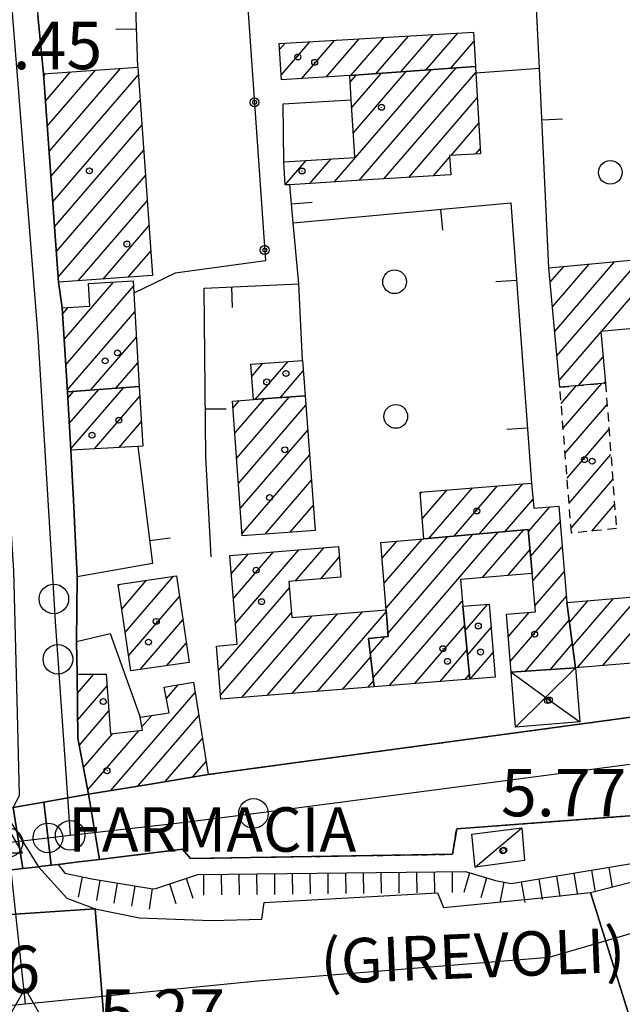
# Model space of a CAD drawing. Extents: x 1740979 to 1745291, y 5034609 to 5037738.
# Drawn here: x 1744143 to 1744245, y 5035833 to 5036000 of the extents above; entities that cross this region are included whole.
import ezdxf

# ---------------------------------------------------------------- set-up
doc = ezdxf.new("R2010")
doc.units = 0
for name, pattern in [('C', [10, 5, 5]), ('L3', [1.5, 1, -0.5]), ('L6', [2.5, 1.5, -1])]:
    doc.linetypes.add(name, pattern=pattern)
for name, color, linetype in [('11A1', 1, 'C'), ('11D4', 1, 'C'), ('14G7', 3, 'C'), ('17A1', 1, 'C'), ('17C3', 1, 'C'), ('17D4', 1, 'C'), ('17G7', 1, 'C'), ('19A1', 1, 'C'), ('19B2', 1, 'C'), ('1A1', 4, 'C'), ('1AJ36', 1, 'C'), ('1AP41', 7, 'CONTINUOUS'), ('1C3', 1, 'C'), ('1D4', 1, 'C'), ('1G7', 4, 'L6'), ('22H8', 1, 'C'), ('297', 7, 'CONTINUOUS'), ('298', 7, 'CONTINUOUS'), ('2E5', 3, 'C'), ('2L12', 1, 'L3'), ('2M13', 3, 'C'), ('3A1', 1, 'C'), ('3B2', 1, 'C'), ('4A1', 3, 'C'), ('4AJ36', 1, 'C'), ('5F6', 1, 'C'), ('6H8', 2, 'C'), ('A2E5', 1, 'C'), ('A2M13', 1, 'C'), ('A4A1', 1, 'C'), ('I2E5', 7, 'CONTINUOUS'), ('I4A1', 7, 'CONTINUOUS'), ('N2C3', 2, 'C'), ('N2F6', 2, 'C'), ('N2H8', 2, 'C'), ('N2P16', 2, 'C'), ('N4C3', 2, 'C'), ('N4Q17', 2, 'C')]:
    doc.layers.add(name, color=color, linetype=linetype)

# ---------------------------------------------------------------- blocks, each defined once
blk = doc.blocks.new('11D4')
at = {"layer": '11D4'}
for radius in [0.5, 0.01]:
    blk.add_circle((0, 0), radius, dxfattribs=at)
blk = doc.blocks.new('1AJ36')
at = {"layer": '1AJ36'}
for radius in [0.5, 0.01]:
    blk.add_circle((0, 0), radius, dxfattribs=at)
blk = doc.blocks.new('5F6')
at = {"layer": '5F6'}
blk.add_circle((0, 0), 2, dxfattribs=at)
blk = doc.blocks.new('N2P16')
at = {"layer": 'N2P16'}
blk.add_circle((0, -0.00928), 2.5, dxfattribs=at)
blk = doc.blocks.new('N2F6')
at = {"layer": 'N2F6'}
blk.add_circle((0, -0.00928), 2.5, dxfattribs=at)
blk = doc.blocks.new('N4Q17')
at = {"layer": 'N4Q17'}
for p, q in [((2.4755, -1.75357), (-0.02926, 2.58115)), ((-2.5275, -1.75518), (2.4725, -1.75518))]:
    blk.add_line(p, q, dxfattribs=at)
at = {"layer": 'N4Q17', "flags": 128}
blk.add_lwpolyline([(-2.52926, -1.74898), (-0.02926, 2.58115)], dxfattribs=at)
blk = doc.blocks.new('N4C3')
at = {"layer": 'N4C3'}
for p, q in [((2.4755, -1.75357), (-0.02926, 2.58115)), ((-2.5275, -1.75518), (2.4725, -1.75518))]:
    blk.add_line(p, q, dxfattribs=at)
at = {"layer": 'N4C3', "flags": 128}
blk.add_lwpolyline([(-2.52926, -1.74898), (-0.02926, 2.58115)], dxfattribs=at)
blk = doc.blocks.new('N2C3')
at = {"layer": 'N2C3'}
blk.add_circle((0, -0.00928), 2.5, dxfattribs=at)
blk = doc.blocks.new('N2H8')
at = {"layer": 'N2H8'}
blk.add_circle((0, -0.00928), 2.5, dxfattribs=at)
blk = doc.blocks.new('19A1')
at = {"layer": '19A1'}
blk.add_line((0, 0), (0, 3.50512), dxfattribs=at)
blk = doc.blocks.new('19B2')
at = {"layer": '19B2'}
for centre, radius in [((0, 0), 0.75), ((0, -0.02417), 0.32738)]:
    blk.add_circle(centre, radius, dxfattribs=at)
blk = doc.blocks.new('22H8')
at = {"layer": '22H8'}
blk.add_line((0, 0), (0, 3.5), dxfattribs=at)

msp = doc.modelspace()

# ---------------------------------------------------------------- linework, layer by layer
at = {"layer": '17A1'}
for p, q in [((1744199.42156, 5035990.08847, -3333), (1744204.95988, 5035996.52204, -3333)), ((1744203.64398, 5035990.39419, -3333), (1744209.13063, 5035996.76774, -3333)), ((1744207.86541, 5035990.69984, -3333), (1744213.30038, 5035997.01336, -3333)), ((1744212.08783, 5035991.00556, -3333), (1744217.47113, 5035997.25905, -3333)), ((1744187.36435, 5035994.47814, -3333), (1744188.27887, 5035995.5394, -3333)), ((1744187.62543, 5035990.18218, -3333), (1744192.44862, 5035995.78503, -3333)), ((1744191.05153, 5035989.56285, -3333), (1744196.61937, 5035996.03072, -3333)), ((1744195.23512, 5035989.82455, -3333), (1744200.78913, 5035996.27634, -3333)), ((1744216.30926, 5035991.31121, -3333), (1744220.19125, 5035995.82071, -3333)), ((1744147.52262, 5035990.03154, -3333), (1744147.84289, 5035990.4025, -3333)), ((1744147.82422, 5035985.78374, -3333), (1744152.0597, 5035990.70279, -3333)), ((1744148.1259, 5035981.53494, -3333), (1744156.27658, 5035991.00208, -3333)), ((1744148.42758, 5035977.28614, -3333), (1744160.49339, 5035991.30236, -3333)), ((1744148.72918, 5035973.03834, -3333), (1744163.48487, 5035990.17817, -3333)), ((1744196.6452, 5035972.12145, -3333), (1744212.95665, 5035991.06852, -3333)), ((1744199.28643, 5035988.9852, -3333), (1744200.29038, 5035990.15143, -3333)), ((1744199.55673, 5035984.69995, -3333), (1744204.5128, 5035990.45715, -3333)), ((1744199.82335, 5035980.41042, -3333), (1744208.73423, 5035990.7628, -3333)), ((1744200.82248, 5035972.37366, -3333), (1744217.17808, 5035991.37417, -3333)), ((1744204.9987, 5035972.62678, -3333), (1744220.49714, 5035990.6305, -3333)), ((1744149.03085, 5035968.78954, -3333), (1744163.78747, 5035985.93044, -3333)), ((1744209.17498, 5035972.87891, -3333), (1744220.75268, 5035986.3281, -3333)), ((1744149.33253, 5035964.54074, -3333), (1744164.09, 5035981.68371, -3333)), ((1744216.34366, 5035976.60822, -3333), (1744221.00722, 5035982.02563, -3333)), ((1744149.63413, 5035960.29294, -3333), (1744164.3926, 5035977.43598, -3333)), ((1744220.50888, 5035976.84748, -3333), (1744221.26184, 5035977.72216, -3333)), ((1744188.31123, 5035971.63664, -3333), (1744191.83974, 5035975.73661, -3333)), ((1744192.46899, 5035971.86833, -3333), (1744196.0234, 5035975.99731, -3333)), ((1744213.3512, 5035973.13203, -3333), (1744216.08629, 5035976.30816, -3333)), ((1744149.93581, 5035956.04414, -3333), (1744164.6942, 5035973.18818, -3333)), ((1744153.36006, 5035955.42266, -3333), (1744164.9968, 5035968.94045, -3333)), ((1744157.58063, 5035955.72624, -3333), (1744165.29933, 5035964.69372, -3333)), ((1744161.80021, 5035956.02974, -3333), (1744165.60192, 5035960.44599, -3333)), ((1744233.45348, 5035951.04198, -3333), (1744239.6571, 5035958.2484, -3333)), ((1744233.8382, 5035946.88965, -3333), (1744243.95981, 5035958.64737, -3333)), ((1744234.22285, 5035942.73831, -3333), (1744248.26244, 5035959.04735, -3333)), ((1744241.7404, 5035946.87181, -3333), (1744252.56514, 5035959.44633, -3333)), ((1744233.06875, 5035955.19431, -3333), (1744235.3544, 5035957.84942, -3333)), ((1744150.96554, 5035945.51947, -3333), (1744159.30247, 5035955.20512, -3333)), ((1744155.09396, 5035954.91448, -3333), (1744155.12711, 5035954.95406, -3333)), ((1744151.23115, 5035941.22986, -3333), (1744162.66397, 5035954.51075, -3333)), ((1744150.69893, 5035949.809, -3333), (1744151.67327, 5035950.94193, -3333)), ((1744151.49776, 5035936.94033, -3333), (1744162.91859, 5035950.20728, -3333)), ((1744234.60757, 5035938.58598, -3333), (1744241.62137, 5035946.73353, -3333)), ((1744155.49965, 5035936.98986, -3333), (1744163.17128, 5035945.90267, -3333)), ((1744183.25472, 5035935.38371, -3333), (1744188.78566, 5035941.8087, -3333)), ((1744237.8362, 5035937.73726, -3333), (1744242.00602, 5035942.58219, -3333)), ((1744159.72015, 5035937.29443, -3333), (1744163.42498, 5035941.59813, -3333)), ((1744182.65961, 5035939.29164, -3333), (1744184.55401, 5035941.49226, -3333)), ((1744187.46884, 5035935.67978, -3333), (1744191.36652, 5035940.2075, -3333)), ((1744242.14075, 5035938.13838, -3333), (1744242.39166, 5035938.43093, -3333)), ((1744151.57893, 5035935.61354, -3333), (1744152.58287, 5035936.77977, -3333)), ((1744151.84277, 5035931.32079, -3333), (1744156.80437, 5035937.08442, -3333)), ((1744152.10569, 5035927.02697, -3333), (1744161.02488, 5035937.38899, -3333)), ((1744156.0752, 5035927.03999, -3333), (1744163.75706, 5035935.96359, -3333)), ((1744179.47909, 5035933.91794, -3333), (1744180.57616, 5035935.19344, -3333)), ((1744179.78991, 5035929.68086, -3333), (1744184.79312, 5035935.49173, -3333)), ((1744180.10082, 5035925.44278, -3333), (1744189.00716, 5035935.7888, -3333)), ((1744180.41164, 5035921.20569, -3333), (1744191.79841, 5035934.43199, -3333)), ((1744160.24411, 5035927.28354, -3333), (1744164.0126, 5035931.66119, -3333)), ((1744180.72354, 5035916.96768, -3333), (1744192.11485, 5035930.20034, -3333)), ((1744181.03437, 5035912.7306, -3333), (1744192.43121, 5035925.96969, -3333)), ((1744184.91814, 5035912.64293, -3333), (1744192.74765, 5035921.73804, -3333)), ((1744211.47294, 5035915.24545, -3333), (1744215.67428, 5035920.12483, -3333)), ((1744212.56364, 5035911.91213, -3333), (1744219.92801, 5035920.468, -3333)), ((1744216.84874, 5035912.29173, -3333), (1744224.18181, 5035920.81016, -3333)), ((1744221.13483, 5035912.67141, -3333), (1744228.43653, 5035921.1534, -3333)), ((1744211.12982, 5035919.44502, -3333), (1744211.41956, 5035919.7816, -3333)), ((1744225.41993, 5035913.05102, -3333), (1744230.17115, 5035918.57026, -3333)), ((1744189.1488, 5035912.95929, -3333), (1744193.06401, 5035917.50738, -3333)), ((1744229.40982, 5035913.08662, -3333), (1744233.00115, 5035917.25847, -3333)), ((1744229.78716, 5035908.92571, -3333), (1744234.75708, 5035914.69899, -3333)), ((1744203.15072, 5035888.39723, -3333), (1744224.28816, 5035912.95034, -3333)), ((1744205.0224, 5035904.367, -3333), (1744211.43364, 5035911.81459, -3333)), ((1744205.35998, 5035900.161, -3333), (1744215.71689, 5035912.19205, -3333)), ((1744205.6838, 5035895.93792, -3333), (1744220.00207, 5035912.57066, -3333)), ((1744221.66004, 5035905.29924, -3333), (1744228.57326, 5035913.32995, -3333)), ((1744190.04839, 5035904.75162, -3333), (1744194.86235, 5035910.34374, -3333)), ((1744204.68474, 5035908.574, -3333), (1744207.18169, 5035911.47457, -3333)), ((1744225.9203, 5035905.6489, -3333), (1744229.68688, 5035910.02542, -3333)), ((1744230.15612, 5035904.75615, -3333), (1744235.1122, 5035910.51335, -3333)), ((1744179.22299, 5035905.97298, -3333), (1744182.09827, 5035909.31304, -3333)), ((1744179.56434, 5035901.77027, -3333), (1744186.35299, 5035909.65627, -3333)), ((1744179.90477, 5035897.56649, -3333), (1744190.60771, 5035909.99951, -3333)), ((1744194.30218, 5035905.09378, -3333), (1744197.43675, 5035908.73504, -3333)), ((1744161.2704, 5035896.04367, -3333), (1744169.44039, 5035905.5343, -3333)), ((1744230.50486, 5035900.56202, -3333), (1744235.46731, 5035906.32772, -3333)), ((1744237.69548, 5035890.11693, -3333), (1744250.7948, 5035905.33369, -3333)), ((1744160.11809, 5035903.90249, -3333), (1744160.37461, 5035904.20048, -3333)), ((1744160.69474, 5035899.97311, -3333), (1744164.90701, 5035904.86735, -3333)), ((1744177.02382, 5035889.62169, -3333), (1744189.01314, 5035903.54794, -3333)), ((1744161.84613, 5035892.11322, -3333), (1744170.4535, 5035902.11194, -3333)), ((1744226.32744, 5035891.11119, -3333), (1744235.82251, 5035902.14108, -3333)), ((1744236.85492, 5035893.73975, -3333), (1744243.77552, 5035901.77903, -3333)), ((1744241.95381, 5035890.46545, -3333), (1744252.30704, 5035902.49222, -3333)), ((1744205.95581, 5035887.0565, -3333), (1744218.22657, 5035901.30968, -3333)), ((1744218.69427, 5035896.35622, -3333), (1744222.53097, 5035900.8142, -3333)), ((1744236.34201, 5035897.74209, -3333), (1744239.50426, 5035901.4155, -3333)), ((1744177.36701, 5035885.42113, -3333), (1744189.34888, 5035899.3398, -3333)), ((1744180.99334, 5035885.03439, -3333), (1744192.89124, 5035898.85552, -3333)), ((1744185.24898, 5035885.3787, -3333), (1744197.14219, 5035899.19547, -3333)), ((1744189.50455, 5035885.724, -3333), (1744201.39415, 5035899.53549, -3333)), ((1744193.7592, 5035886.06824, -3333), (1744205.40426, 5035899.59566, -3333)), ((1744225.98709, 5035895.31397, -3333), (1744229.52305, 5035899.42151, -3333)), ((1744163.78383, 5035889.7649, -3333), (1744171.03108, 5035898.18364, -3333)), ((1744210.21145, 5035887.40081, -3333), (1744218.61675, 5035897.16478, -3333)), ((1744219.09275, 5035892.22097, -3333), (1744223.10393, 5035896.88053, -3333)), ((1744228.8963, 5035889.49605, -3333), (1744236.29673, 5035898.09273, -3333)), ((1744202.69503, 5035892.46602, -3333), (1744205.11631, 5035895.2787, -3333)), ((1744205.69394, 5035895.33293, -3333), (1744205.72716, 5035895.37152, -3333)), ((1744168.31437, 5035890.42964, -3333), (1744171.60858, 5035894.25633, -3333)), ((1744233.1095, 5035889.79105, -3333), (1744236.80972, 5035894.08939, -3333)), ((1744198.01484, 5035886.41254, -3333), (1744202.75592, 5035891.91998, -3333)), ((1744214.46802, 5035887.74618, -3333), (1744219.01532, 5035893.02853, -3333)), ((1744219.55498, 5035888.15867, -3333), (1744223.44529, 5035892.67782, -3333)), ((1744153.20385, 5035885.78653, -3333), (1744155.9601, 5035888.9883, -3333)), ((1744218.72359, 5035888.09149, -3333), (1744219.4138, 5035888.89327, -3333)), ((1744153.26653, 5035881.2601, -3333), (1744158.20969, 5035887.00229, -3333)), ((1744168.25259, 5035884.87195, -3333), (1744170.25495, 5035887.19798, -3333)), ((1744202.27041, 5035886.75784, -3333), (1744203.21261, 5035887.85126, -3333)), ((1744158.82205, 5035869.31778, -3333), (1744173.11355, 5035885.91942, -3333)), ((1744153.54145, 5035876.98022, -3333), (1744158.53158, 5035882.77807, -3333)), ((1744163.43841, 5035870.0822, -3333), (1744173.72611, 5035882.03285, -3333)), ((1744164.12053, 5035880.07196, -3333), (1744165.80639, 5035882.03033, -3333)), ((1744154.25459, 5035873.21049, -3333), (1744159.2162, 5035878.97411, -3333)), ((1744154.96873, 5035869.44083, -3333), (1744163.58164, 5035879.44597, -3333)), ((1744168.05669, 5035870.84776, -3333), (1744174.33875, 5035878.14528, -3333)), ((1744172.6759, 5035871.6144, -3333), (1744174.95231, 5035874.25878, -3333))]:
    msp.add_line(p, q, dxfattribs=at)
at = {"layer": '17C3'}
msp.add_line((1744220.37648, 5035856.42508, -3333), (1744228.28261, 5035863.03371, -3333), dxfattribs=at)
at = {"layer": '17D4'}
msp.add_line((1744227.22988, 5035880.03542, -3333), (1744237.32262, 5035890.08705, -3333), dxfattribs=at)
msp.add_polyline3d([(1744226.47298, 5035889.32587, -3333), (1744232.95956, 5035884.62091, -3333), (1744238.07058, 5035880.91627, -3333)], dxfattribs=at)
at = {"layer": '17G7'}
for p, q in [((1744234.92796, 5035934.73071, -3333), (1744237.48758, 5035937.70517, -3333)), ((1744235.26001, 5035930.51828, -3333), (1744241.79114, 5035938.10622, -3333)), ((1744235.59206, 5035926.30584, -3333), (1744242.68713, 5035934.54672, -3333)), ((1744235.92511, 5035922.09348, -3333), (1744243.0035, 5035930.31607, -3333)), ((1744236.25723, 5035917.88005, -3333), (1744243.31994, 5035926.08441, -3333)), ((1744236.59028, 5035913.66769, -3333), (1744243.63638, 5035921.85276, -3333)), ((1744240.12149, 5035913.17155, -3333), (1744243.95274, 5035917.6221, -3333))]:
    msp.add_line(p, q, dxfattribs=at)
at = {"layer": '1A1'}
for points in [[(1744187.30329, 5035995.4825, 15.3), (1744220.09823, 5035997.41339, 15.3), (1744220.43794, 5035991.60992, 15.3), (1744199.21803, 5035990.07425, 15.3), (1744187.67551, 5035989.35151, 15.3), (1744187.30329, 5035995.4825, 15.3)], [(1744149.99733, 5035955.18123, 19.92), (1744147.49866, 5035990.37876, 19.92), (1744163.39044, 5035991.50797, 19.92), (1744165.89612, 5035956.324, 19.92), (1744149.99733, 5035955.18123, 19.92)], [(1744188.06941, 5035975.5008, 9.38), (1744200.07927, 5035976.25046, 9.38), (1744200.01614, 5035977.29578, 9.38), (1744199.47618, 5035985.99168, 9.38), (1744199.21803, 5035990.07425, 9.38), (1744220.43794, 5035991.60992, 9.38), (1744220.50628, 5035990.49479, 9.38), (1744221.31177, 5035976.89348, 9.38), (1744216.0691, 5035976.5917, 9.38), (1744216.26752, 5035973.30799, 9.38), (1744200.36319, 5035972.34633, 9.38), (1744189.06951, 5035971.66226, 9.38), (1744188.31265, 5035971.6177, 9.38), (1744188.06941, 5035975.5008, 9.38)], [(1744266.14583, 5035938.62667, 17.48), (1744256.01445, 5035937.68854, 17.48), (1744255.04725, 5035948.1146, 17.48), (1744241.60998, 5035946.85904, 17.48), (1744242.41664, 5035938.16402, 17.48), (1744234.71284, 5035937.44653, 17.48), (1744232.84457, 5035957.6156, 17.48), (1744264.11762, 5035960.51882, 17.48), (1744266.14583, 5035938.62667, 17.48)], [(1744151.5126, 5035936.70174, 12.84), (1744150.63309, 5035950.87718, 12.84), (1744155.31195, 5035951.16789, 12.84), (1744155.0922, 5035954.95145, 12.84), (1744162.61119, 5035955.4044, 12.84), (1744162.73323, 5035953.35657, 12.84), (1744163.66133, 5035937.57912, 12.84), (1744151.5126, 5035936.70174, 12.84)], [(1744182.95338, 5035935.36318, 13.88), (1744182.5065, 5035941.33915, 13.88), (1744191.2331, 5035941.99172, 13.88), (1744191.68288, 5035935.97685, 13.88), (1744182.95338, 5035935.36318, 13.88)], [(1744163.39148, 5035927.46774, 11.3), (1744152.11903, 5035926.80833, 11.3), (1744151.5126, 5035936.70174, 11.3), (1744163.66133, 5035937.57912, 11.3), (1744164.25735, 5035927.51645, 11.3), (1744163.39148, 5035927.46774, 11.3)], [(1744181.06149, 5035912.35453, 16.14), (1744179.39211, 5035935.1079, 16.14), (1744182.95338, 5035935.36318, 16.14), (1744191.68288, 5035935.97685, 16.14), (1744193.38045, 5035913.27573, 16.14), (1744181.06149, 5035912.35453, 16.14)], [(1744271.52513, 5035892.88335, 16.2), (1744237.32262, 5035890.08705, 16.2), (1744235.91059, 5035901.11067, 16.2), (1744247.87746, 5035902.12689, 16.2), (1744247.62613, 5035905.05863, 16.2), (1744251.81417, 5035905.42195, 16.2), (1744252.06683, 5035902.47225, 16.2), (1744257.10359, 5035902.89904, 16.2), (1744256.2259, 5035913.28165, 16.2), (1744254.5907, 5035913.14032, 16.2), (1744253.82708, 5035922.52053, 16.2), (1744255.66473, 5035922.67701, 16.2), (1744254.88124, 5035932.41678, 16.2), (1744268.20497, 5035933.51441, 16.2), (1744271.52513, 5035892.88335, 16.2)], [(1744229.38127, 5035913.4014, 12.28), (1744211.75164, 5035911.84038, 12.28), (1744211.10448, 5035919.75703, 12.28), (1744229.94481, 5035921.27521, 12.28), (1744230.30126, 5035917.0315, 12.28), (1744234.52901, 5035917.38676, 12.28), (1744235.91059, 5035901.11067, 12.28), (1744237.32262, 5035890.08705, 12.28), (1744226.47298, 5035889.32587, 12.28), (1744225.6786, 5035899.10394, 12.28), (1744230.59251, 5035899.51051, 12.28), (1744230.0529, 5035905.98903, 12.28), (1744229.38127, 5035913.4014, 12.28)], [(1744203.32513, 5035886.84273, 16.12), (1744202.40709, 5035895.02897, 16.12), (1744205.72985, 5035895.33561, 16.12), (1744205.38487, 5035899.85497, 16.12), (1744204.46908, 5035911.25668, 16.12), (1744211.75164, 5035911.84038, 16.12), (1744229.38127, 5035913.4014, 16.12), (1744230.0529, 5035905.98903, 16.12), (1744217.91318, 5035904.99097, 16.12), (1744218.29757, 5035900.46754, 16.12), (1744219.48517, 5035888.15345, 16.12), (1744203.32513, 5035886.84273, 16.12)], [(1744197.2908, 5035910.53938, 12.88), (1744197.70855, 5035905.36856, 12.88), (1744188.92392, 5035904.66051, 12.88), (1744189.40992, 5035898.57714, 12.88), (1744205.38487, 5035899.85497, 12.88), (1744205.72985, 5035895.33561, 12.88), (1744202.40709, 5035895.02897, 12.88), (1744203.32513, 5035886.84273, 12.88), (1744177.42256, 5035884.74531, 12.88), (1744176.68651, 5035893.74347, 12.88), (1744180.19072, 5035894.0376, 12.88), (1744178.97307, 5035909.06028, 12.88), (1744197.2908, 5035910.53938, 12.88)], [(1744172.09006, 5035890.98276, 17.3), (1744162.22439, 5035889.53597, 17.3), (1744160.08105, 5035904.15646, 17.3), (1744169.93837, 5035905.60764, 17.3), (1744172.09006, 5035890.98276, 17.3)], [(1744218.29757, 5035900.46754, 12.36), (1744222.78322, 5035900.83406, 12.36), (1744223.78462, 5035888.50204, 12.36), (1744219.48517, 5035888.15345, 12.36), (1744218.29757, 5035900.46754, 12.36)], [(1744172.84124, 5035887.64311, 15.32), (1744175.29999, 5035872.05032, 15.32), (1744165.2087, 5035870.37504, 15.32), (1744155.10814, 5035868.70309, 15.32), (1744153.30942, 5035878.20546, 15.32), (1744153.15956, 5035889.00754, 15.32), (1744158.05925, 5035888.97378, 15.32), (1744158.82522, 5035878.93183, 15.32), (1744164.22727, 5035879.51631, 15.32), (1744163.80365, 5035881.72111, 15.32), (1744168.72222, 5035882.48105, 15.32), (1744167.87553, 5035886.78938, 15.32), (1744172.84124, 5035887.64311, 15.32)]]:
    msp.add_polyline3d(points, close=True, dxfattribs=at)
at = {"layer": '1AP41'}
msp.add_polyline3d([(1744271.65192, 5035885.11231, 6.461), (1744175.29999, 5035872.05032, 6.45), (1744165.2087, 5035870.37504, 6.612), (1744155.10814, 5035868.70309, 6.774), (1744153.30942, 5035878.20546, 7.038), (1744153.15956, 5035889.00754, 6.754), (1744153.06114, 5035894.50812, 6.623), (1744153.14497, 5035905.44401, 6.432), (1744152.75323, 5035913.60642, 6.302), (1744152.52924, 5035918.38555, 6.227), (1744152.11903, 5035926.80833, 6.188), (1744151.5126, 5035936.70174, 6.197), (1744150.63309, 5035950.87718, 6.209), (1744149.99733, 5035955.18123, 6.211), (1744147.49866, 5035990.37876, 5.74), (1744146.54914, 5036000.24651, 5.793)], dxfattribs=at)
at = {"layer": '1C3'}
msp.add_polyline3d([(1744228.75843, 5035857.50217, 9.354), (1744220.37648, 5035856.42508, 9.354), (1744219.83599, 5035861.98989, 9.354), (1744228.28261, 5035863.03371, 9.354), (1744228.75843, 5035857.50217, 9.354)], close=True, dxfattribs=at)
at = {"layer": '1D4'}
msp.add_polyline3d([(1744226.47298, 5035889.32587, 11.776), (1744237.32262, 5035890.08705, 11.776), (1744238.07058, 5035880.91627, 11.776), (1744227.22988, 5035880.03542, 11.776), (1744226.47298, 5035889.32587, 11.776)], close=True, dxfattribs=at)
at = {"layer": '1G7'}
msp.add_polyline3d([(1744234.71284, 5035937.44653, 9.549), (1744242.41664, 5035938.16402, 9.549), (1744244.25434, 5035913.58891, 9.549), (1744236.65659, 5035912.82119, 9.549), (1744234.71284, 5035937.44653, 9.549)], close=True, dxfattribs=at)
at = {"layer": '297'}
msp.add_polyline3d([(1744149.9837, 5035856.86876, 6.81), (1744148.77306, 5035856.72307, 6.799), (1744147.52855, 5035867.38412, 7.099), (1744155.10814, 5035868.70309, 6.774), (1744156.94879, 5035857.71453, 6.481), (1744153.46241, 5035857.28935, 6.646), (1744149.9837, 5035856.86876, 6.81)], close=True, dxfattribs=at)
at = {"layer": '298'}
for points in [[(1744155.10814, 5035868.70309, 6.774), (1744147.52855, 5035867.38412, 7.099), (1744142.36938, 5035866.48885, 7.32), (1744143.41116, 5035868.49032, 7.35), (1744143.12004, 5035880.13531, 6.966), (1744142.45529, 5035906.41979, 6.1), (1744138.03357, 5035976.13179, 6.16), (1744128.52976, 5036080.9053, 6.25), (1744126.03364, 5036105.79519, 6.256), (1744136.3638, 5036106.90466, 6.37), (1744146.54914, 5036000.24651, 5.793), (1744147.49866, 5035990.37876, 5.74), (1744149.99733, 5035955.18123, 6.211), (1744150.63309, 5035950.87718, 6.209), (1744151.5126, 5035936.70174, 6.197), (1744152.11903, 5035926.80833, 6.188), (1744152.52924, 5035918.38555, 6.227), (1744152.75323, 5035913.60642, 6.302), (1744153.14497, 5035905.44401, 6.432), (1744153.06114, 5035894.50812, 6.623), (1744153.15956, 5035889.00754, 6.754), (1744153.30942, 5035878.20546, 7.038), (1744155.10814, 5035868.70309, 6.774)], [(1744175.29999, 5035872.05032, 6.45), (1744271.65192, 5035885.11231, 6.461), (1744277.70748, 5035886.90903, 6.008), (1744278.84193, 5035887.04099, 5.918), (1744281.58892, 5035867.70083, 5.82), (1744217.27687, 5035862.88467, 5.91), (1744216.54911, 5035858.57493, 5.79), (1744172.28564, 5035857.88256, 6.57), (1744170.94811, 5035859.42028, 5.82), (1744156.94879, 5035857.71453, 6.481), (1744155.10814, 5035868.70309, 6.774), (1744165.2087, 5035870.37504, 6.612), (1744175.29999, 5035872.05032, 6.45)], [(1744146.66068, 5035856.47184, 6.779), (1744143.99687, 5035856.15129, 6.779), (1744142.36938, 5035866.48885, 7.32), (1744147.52855, 5035867.38412, 7.099), (1744148.77306, 5035856.72307, 6.799), (1744147.282, 5035856.54538, 6.785), (1744146.66068, 5035856.47184, 6.779)], [(1744134.72692, 5035866.11794, 7.2), (1744135.93707, 5035866.17634, 7.219), (1744136.43655, 5035866.20266, 7.227), (1744140.43376, 5035866.39526, 7.29), (1744142.36938, 5035866.48885, 7.32), (1744143.99687, 5035856.15129, 6.779), (1744136.10636, 5035855.20823, 6.645), (1744134.72692, 5035866.11794, 7.2)]]:
    msp.add_polyline3d(points, close=True, dxfattribs=at)
at = {"layer": '2E5'}
for points in [[(1744136.3638, 5036106.90466, 6.37), (1744146.54914, 5036000.24651, 5.793), (1744147.49866, 5035990.37876, 5.74)], [(1744151.0967, 5035855.39648, 6.84), (1744155.65785, 5035854.44482, 6.48), (1744165.96075, 5035852.76717, 6.48), (1744166.458, 5035852.82341, 6.57), (1744173.55429, 5035855.16028, 6.57), (1744218.74977, 5035855.66058, 5.79), (1744223.83764, 5035854.15659, 5.88), (1744226.47914, 5035853.622, 5.91), (1744254.55237, 5035858.32981, 5.76), (1744265.67937, 5035861.77944, 5.82)]]:
    msp.add_polyline3d(points, dxfattribs=at)
at = {"layer": '2L12'}
for points in [[(1744175.29999, 5035872.05032, 6.45), (1744271.65192, 5035885.11231, 6.47), (1744271.52513, 5035892.88335, 6.47)], [(1744217.27687, 5035862.88467, 5.91), (1744281.58892, 5035867.70083, 5.82), (1744283.74243, 5035865.29644, 5.65), (1744285.90529, 5035862.88773, 5.48)], [(1744149.9837, 5035856.86876, 6.81), (1744153.46241, 5035857.28935, 6.646), (1744156.94879, 5035857.71453, 6.481), (1744170.94811, 5035859.42028, 5.82), (1744172.28564, 5035857.88256, 6.57), (1744216.54911, 5035858.57493, 5.79), (1744217.27687, 5035862.88467, 5.91)]]:
    msp.add_polyline3d(points, dxfattribs=at)
at = {"layer": '2M13'}
msp.add_polyline3d([(1744123.0847, 5035851.54672, 5.91), (1744124.26384, 5035853.79013, 6.57), (1744128.63653, 5035854.31268, 6.645), (1744131.78184, 5035854.68528, 6.645), (1744132.27849, 5035854.74949, 6.645), (1744136.10636, 5035855.20823, 6.645), (1744143.99687, 5035856.15129, 6.779), (1744146.66068, 5035856.47184, 6.779), (1744147.282, 5035856.54538, 6.785), (1744148.77306, 5035856.72307, 6.799), (1744149.9837, 5035856.86876, 6.81), (1744151.0967, 5035855.39648, 6.84)], dxfattribs=at)
at = {"layer": '3A1'}
for p, q in [((1744231.24249, 5035991.29764, 6.101), (1744220.50628, 5035990.49479, 6.049)), ((1744191.2331, 5035941.99172, 6.065), (1744190.6366, 5035954.89057, 6.022)), ((1744152.52924, 5035918.38555, 6.227), (1744152.11903, 5035926.80833, 6.188))]:
    msp.add_line(p, q, dxfattribs=at)
for points in [[(1744163.39044, 5035991.50797, 5.889), (1744163.15219, 5035999.92456, 5.669), (1744163.10542, 5036002.02515, 5.769), (1744163.05446, 5036003.84663, 5.856), (1744162.51196, 5036022.94343, 6.367)], [(1744232.84457, 5035957.6156, 6.544), (1744231.24249, 5035991.29764, 6.101), (1744230.6499, 5036003.83574, 6.074), (1744271.2535, 5036011.98889, 5.453), (1744275.53771, 5036012.84982, 5.535), (1744279.82192, 5036013.71076, 5.616), (1744289.05343, 5036015.56446, 5.866)], [(1744188.06941, 5035975.5008, 6.076), (1744187.97674, 5035985.32331, 6.085), (1744199.47618, 5035985.99168, 5.982)], [(1744175.82693, 5035908.80596, 6.577), (1744174.89658, 5035925.75363, 6.223), (1744174.64121, 5035954.20793, 6.339), (1744190.6366, 5035954.89057, 6.022), (1744189.66866, 5035965.21929, 6.034), (1744189.06951, 5035971.66226, 6.052)], [(1744189.66866, 5035965.21929, 6.034), (1744226.40812, 5035968.57039, 6.385), (1744229.94481, 5035921.27521, 6.475)], [(1744163.39148, 5035927.46774, 6.321), (1744165.87344, 5035907.68857, 6.731), (1744153.14497, 5035905.44401, 6.432), (1744152.75323, 5035913.60642, 6.302)], [(1744153.06114, 5035894.50812, 6.623), (1744158.71931, 5035895.8519, 6.757), (1744163.80365, 5035881.72111, 6.789)]]:
    msp.add_polyline3d(points, dxfattribs=at)
at = {"layer": '3B2'}
msp.add_polyline3d([(1744163.05446, 5036003.84663, 5.856), (1744181.85335, 5036003.92055, 5.781), (1744184.97874, 5035958.77294, 6.127), (1744169.71363, 5035956.70675, 6.41), (1744162.73323, 5035953.35657, 6.399)], dxfattribs=at)
at = {"layer": '4A1'}
msp.add_polyline3d([(1744146.66068, 5035856.47184, 5.01), (1744151.41447, 5035851.14688, 4.17), (1744156.18506, 5035849.37947, 4.26), (1744163.67177, 5035847.86331, 4.26), (1744175.88863, 5035847.41392, 4.2), (1744184.36876, 5035847.59373, 4.17), (1744184.75287, 5035850.42356, 4.14), (1744214.05889, 5035852.07043, 4.11), (1744215.05956, 5035849.57883, 4.11), (1744229.99267, 5035851.05554, 4.14), (1744239.88165, 5035852.0969, 4.11), (1744248.89078, 5035854.41635, 4.14), (1744257.04374, 5035856.55744, 4.11), (1744260.26018, 5035857.44082, 4.11), (1744261.67456, 5035855.7203, 4.11), (1744266.64931, 5035857.49937, 4.11), (1744267.4765, 5035855.66474, 4.11), (1744268.86919, 5035856.00457, 4.11), (1744278.86454, 5035858.43989, 4.11), (1744278.5271, 5035860.44453, 4.11), (1744286.13488, 5035861.60113, 5.48)], dxfattribs=at)
at = {"layer": '4AJ36'}
msp.add_polyline3d([(1744089.3684, 5036416.40589, 4.85), (1744102.42635, 5036284.95226, 4.13), (1744115.27249, 5036163.15474, 3.38), (1744126.99748, 5036047.33491, 4.01), (1744136.41552, 5035943.18482, 4.22), (1744140.43376, 5035866.39526, 7.29), (1744146.66068, 5035856.47184, 6.779), (1744151.41447, 5035851.14688, 4.17), (1744156.18506, 5035849.37947, 4.26), (1744124.90709, 5035847.28026, 4.74), (1744124.90709, 5035847.28026, 4.74), (1744127.40913, 5035848.61066, 4.59), (1744129.62122, 5035850.04977, 4.5), (1744131.94983, 5035852.96182, 4.26), (1744132.27849, 5035854.74949, 6.645), (1744136.43655, 5035866.20266, 7.227), (1744131.76042, 5035906.51262, 4.82), (1744122.47712, 5035974.91734, 4.04), (1744114.80728, 5036054.85773, 4.04), (1744102.96857, 5036167.0616, 4.04), (1744090.20339, 5036293.3421, 4.1), (1744080.58934, 5036393.8179, 4.16)], dxfattribs=at)
for points in [[(1744239.88165, 5035852.0969, 4.11), (1744248.89078, 5035854.41635, 4.14), (1744257.04374, 5035856.55744, 4.11), (1744260.26018, 5035857.44082, 4.11), (1744261.67456, 5035855.7203, 4.11), (1744265.41384, 5035843.01332, 4.2), (1744265.99725, 5035840.2408, 4.35), (1744269.54936, 5035835.91112, 5.46), (1744248.43302, 5035830.4689, 3.678), (1744246.79561, 5035830.0486, 3.54), (1744239.88165, 5035852.0969, 4.11)], [(1744156.18506, 5035849.37947, 4.26), (1744163.67177, 5035847.86331, 4.26), (1744175.88863, 5035847.41392, 4.2), (1744184.36876, 5035847.59373, 4.17), (1744184.75287, 5035850.42356, 4.14), (1744214.05889, 5035852.07043, 4.11), (1744215.05956, 5035849.57883, 4.11), (1744229.99267, 5035851.05554, 4.14), (1744239.88165, 5035852.0969, 4.11), (1744246.79561, 5035830.0486, 3.54), (1744236.22011, 5035830.22157, 3.93), (1744230.17153, 5035830.32989, 3.93), (1744219.88487, 5035830.42217, 3.96), (1744207.32471, 5035829.37364, 3.93), (1744192.83603, 5035827.82787, 3.9), (1744176.15795, 5035826.63186, 3.78), (1744158.19647, 5035824.58671, 3.78), (1744156.18506, 5035849.37947, 4.26)], [(1744126.49892, 5035820.54761, 3.51), (1744124.90709, 5035847.28026, 4.74), (1744156.18506, 5035849.37947, 4.26), (1744158.19647, 5035824.58671, 3.78), (1744145.64193, 5035823.15448, 3.45), (1744129.65796, 5035821.05863, 3.51), (1744126.49892, 5035820.54761, 3.51)]]:
    msp.add_polyline3d(points, close=True, dxfattribs=at)
at = {"layer": '6H8'}
msp.add_polyline3d([(1744151.0967, 5035855.39648, 6.84), (1744155.65785, 5035854.44482, 6.48), (1744165.96075, 5035852.76717, 6.48), (1744166.458, 5035852.82341, 6.57), (1744173.55429, 5035855.16028, 6.57), (1744218.74977, 5035855.66058, 5.79), (1744223.83764, 5035854.15659, 5.88), (1744226.47914, 5035853.622, 5.91), (1744254.55237, 5035858.32981, 5.76), (1744266.92309, 5035862.22045, 5.82)], dxfattribs=at)
at = {"layer": 'A2E5'}
msp.add_line((1744148.22998, 5035861.35698), (1744151.98344, 5035861.77807), dxfattribs=at)
at = {"layer": 'A2E5', "flags": 128}
for points in [[(1744131.16765, 5036113.31677), (1744138.39475, 5036047.57243), (1744146.51881, 5035946.06749), (1744149.23248, 5035901.70447), (1744149.46461, 5035897.86266), (1744149.90883, 5035891.50639), (1744151.98344, 5035861.77807)], [(1744151.98344, 5035861.77807), (1744170.97204, 5035863.91508), (1744182.95296, 5035865.48093), (1744286.11397, 5035878.9538)]]:
    msp.add_lwpolyline(points, dxfattribs=at)
at = {"layer": 'A2M13', "flags": 128}
msp.add_lwpolyline([(1744134.58298, 5035859.76784), (1744141.45723, 5035860.56771), (1744148.22998, 5035861.35698)], dxfattribs=at)
at = {"layer": 'A4A1', "flags": 128}
for points in [[(1744067.10055, 5036605.51053), (1744075.30938, 5036525.28956), (1744100.71926, 5036261.47203), (1744124.01734, 5036034.26589), (1744137.73574, 5035894.92463), (1744141.45723, 5035860.56771), (1744144.41178, 5035833.31516)], [(1744144.41178, 5035833.31516), (1744183.60389, 5035837.18157), (1744232.91665, 5035841.19101), (1744252.83951, 5035846.98225)], [(1743325.26011, 5035479.52933), (1743344.30769, 5035522.06414), (1743370.49532, 5035555.35167), (1743405.59112, 5035570.40581), (1743456.76549, 5035585.85993), (1743522.21874, 5035617.9497), (1743592.4383, 5035661.92921), (1743635.28717, 5035694.02169), (1743684.76451, 5035730.40181), (1743720.97022, 5035757.02222), (1743779.28949, 5035793.86702), (1743832.84069, 5035815.26571), (1743879.26614, 5035824.77075), (1743937.57757, 5035830.71373), (1744008.99372, 5035824.76344), (1744087.19766, 5035827.67687), (1744144.41178, 5035833.31516)]]:
    msp.add_lwpolyline(points, dxfattribs=at)
at = {"layer": 'I2E5'}
for points in [[(1744155.10814, 5035868.70309, 6.774), (1744153.30942, 5035878.20546, 7.038), (1744153.15956, 5035889.00754, 6.754), (1744153.06114, 5035894.50812, 6.623), (1744153.14497, 5035905.44401, 6.432), (1744152.75323, 5035913.60642, 6.302), (1744152.52924, 5035918.38555, 6.227), (1744152.11903, 5035926.80833, 6.188), (1744151.5126, 5035936.70174, 6.197), (1744150.63309, 5035950.87718, 6.209), (1744149.99733, 5035955.18123, 6.211), (1744147.49866, 5035990.37876, 5.74)], [(1744175.29999, 5035872.05032, 6.45), (1744271.65192, 5035885.11231, 6.461), (1744277.70748, 5035886.90903, 6.008), (1744278.84193, 5035887.04099, 5.918)], [(1744155.10814, 5035868.70309, 6.774), (1744165.2087, 5035870.37504, 6.612), (1744175.29999, 5035872.05032, 6.45)], [(1744156.94879, 5035857.71453, 6.481), (1744170.94811, 5035859.42028, 5.82), (1744172.28564, 5035857.88256, 6.57), (1744216.54911, 5035858.57493, 5.79), (1744217.27687, 5035862.88467, 5.91), (1744281.58892, 5035867.70083, 5.82)], [(1744149.9837, 5035856.86876, 6.81), (1744153.46241, 5035857.28935, 6.646), (1744156.94879, 5035857.71453, 6.481)]]:
    msp.add_polyline3d(points, dxfattribs=at)
at = {"layer": 'I4A1'}
msp.add_polyline3d([(1744140.43376, 5035866.39526, 4.22), (1744146.66068, 5035856.47184, 5.01)], dxfattribs=at)

# ---------------------------------------------------------------- block references
at = {"layer": '11D4'}
for p in [(1744190.45818, 5035993.21919, 15.3), (1744191.14584, 5035973.96474, 9.38), (1744161.57268, 5035961.63399, 19.92), (1744157.90117, 5035941.90414, 12.84), (1744185.18242, 5035938.34601, 13.88), (1744155.68083, 5035929.3633, 11.3), (1744240.15283, 5035924.957, 9.549), (1744185.66392, 5035918.8174, 16.14), (1744220.68425, 5035916.55105, 12.28), (1744183.39259, 5035906.54253, 12.88), (1744220.92926, 5035897.1271, 12.36), (1744165.2212, 5035894.4025, 17.3), (1744215.71922, 5035891.15835, 16.12), (1744232.95956, 5035884.62091, 11.821), (1744158.21099, 5035872.68797, 15.32), (1744225.09152, 5035859.18263, 9.354)]:
    msp.add_blockref('11D4', p, dxfattribs=at)
at = {"layer": '19A1'}
for p, rotation in [((1744163.2075, 5035997.95098, 5.721), 91.61699999999999), ((1744231.65694, 5035982.59034, 6.216), 272.727), ((1744189.37253, 5035968.40142, 6.043), 275.317), ((1744214.56737, 5035967.49038, 6.272), 185.207), ((1744227.386, 5035955.49346, 6.41), 94.27699999999999), ((1744179.21386, 5035954.40345, 6.248), 182.447), ((1744174.82472, 5035933.78251, 6.256), 270.517), ((1744229.25048, 5035930.56031, 6.457), 94.27699999999999), ((1744165.38704, 5035911.56452, 6.651), 277.157)]:
    msp.add_blockref('19A1', p, dxfattribs=dict(at, rotation=rotation))
at = {"layer": '19B2', "rotation": 93.95700000000001}
for p in [(1744183.12459, 5035985.56622, 5.922), (1744184.85137, 5035960.6238, 6.113)]:
    msp.add_blockref('19B2', p, dxfattribs=at)
at = {"layer": '1AJ36'}
for p in [(1744193.28271, 5035992.32922, 5.98), (1744204.5852, 5035984.72797, 5.98), (1744155.22705, 5035973.98959, 6.76), (1744159.97847, 5035943.25494, 6.26), (1744188.43715, 5035939.77684, 6.04), (1744160.2247, 5035931.88841, 6.26), (1744188.24823, 5035926.89347, 6.04), (1744238.87112, 5035925.22521, 6.953), (1744184.32184, 5035901.23746, 6.5), (1744166.5351, 5035897.90159, 6.94), (1744230.45042, 5035895.75103, 6.38), (1744214.94738, 5035893.299, 6.38), (1744221.3133, 5035892.729, 6.38), (1744157.5727, 5035884.36216, 6.94), (1744232.62916, 5035884.53302, 6.474), (1744225.2339, 5035859.26348, 6.598)]:
    msp.add_blockref('1AJ36', p, dxfattribs=at)
at = {"layer": '22H8'}
for p, rotation in [((1744174.4872, 5035855.17087, 6.554), 180.637), ((1744177.48743, 5035855.20367, 6.502), 180.637), ((1744180.4876, 5035855.23746, 6.45), 180.637), ((1744183.48783, 5035855.27026, 6.399), 180.637), ((1744186.48799, 5035855.30406, 6.347), 180.637), ((1744189.48823, 5035855.33685, 6.295), 180.637), ((1744192.48847, 5035855.36965, 6.243), 180.637), ((1744195.48863, 5035855.40345, 6.191), 180.637), ((1744198.48887, 5035855.43624, 6.14), 180.637), ((1744201.48903, 5035855.47004, 6.088), 180.637), ((1744204.48926, 5035855.50284, 6.036), 180.637), ((1744207.4895, 5035855.53563, 5.984), 180.637), ((1744210.48966, 5035855.56943, 5.933), 180.637), ((1744213.4899, 5035855.60223, 5.881), 180.637), ((1744216.48907, 5035855.63595, 5.829), 180.637), ((1744219.45946, 5035855.45089, 5.803), 163.537), ((1744237.07238, 5035855.39799, 5.853), 189.517), ((1744240.03188, 5035855.89509, 5.838), 189.517), ((1744242.99046, 5035856.39112, 5.822), 189.517), ((1744154.03388, 5035854.78371, 6.608), 168.217), ((1744156.98178, 5035854.22891, 6.48), 170.747), ((1744159.94326, 5035853.74733, 6.48), 170.747), ((1744168.7415, 5035853.57584, 6.57), 198.227), ((1744171.59079, 5035854.51401, 6.57), 198.227), ((1744222.33624, 5035854.59992, 5.853), 163.537), ((1744225.24396, 5035853.87162, 5.896), 168.547), ((1744228.19565, 5035853.90982, 5.901), 189.517), ((1744231.15423, 5035854.40585, 5.885), 189.517), ((1744234.1138, 5035854.90195, 5.869), 189.517), ((1744162.90481, 5035853.26475, 6.48), 170.747), ((1744165.86636, 5035852.78217, 6.48), 170.747)]:
    msp.add_blockref('22H8', p, dxfattribs=dict(at, rotation=rotation))
at = {"layer": '5F6'}
for p in [(1744243.22753, 5035973.73745, 5.62), (1744206.78909, 5035955.256, 5.62), (1744206.98508, 5035932.51781, 5.62)]:
    msp.add_blockref('5F6', p, dxfattribs=at)
at = {"layer": 'N2C3'}
msp.add_blockref('N2C3', (1744148.22998, 5035861.35698), dxfattribs=at)
at = {"layer": 'N2F6'}
msp.add_blockref('N2F6', (1744141.45723, 5035860.56771), dxfattribs=at)
at = {"layer": 'N2H8'}
msp.add_blockref('N2H8', (1744151.98344, 5035861.77807), dxfattribs=at)
at = {"layer": 'N2P16'}
for p in [(1744149.23248, 5035901.70447), (1744149.90883, 5035891.50639), (1744182.95296, 5035865.48093)]:
    msp.add_blockref('N2P16', p, dxfattribs=at)
at = {"layer": 'N4C3'}
msp.add_blockref('N4C3', (1744144.41178, 5035833.31516), dxfattribs=at)
at = {"layer": 'N4Q17'}
msp.add_blockref('N4Q17', (1744141.45723, 5035860.56771), dxfattribs=at)

# ---------------------------------------------------------------- texts
at = {"layer": '11A1'}
for s, p in [('5.45                                   ', (1744136.20444, 5035991.1639)), ('5.77                                   ', (1744224.75843, 5035864.9916)), ('6.96                                   ', (1744125.7218, 5035835.13788)), ('5.27                                   ', (1744156.92485, 5035827.75105))]:
    msp.add_text(s, height=8, dxfattribs=at).set_placement(p)
at = {"layer": '14G7'}
msp.add_text('FARMACIA                               ', height=7.5, dxfattribs=at).set_placement((1744151.67302, 5035859.00891))
msp.add_text('(GIREVOLI)                             ', height=7.5, rotation=362.277, dxfattribs=at).set_placement((1744194.40792, 5035836.66163))

doc.saveas('drawing.dxf')
